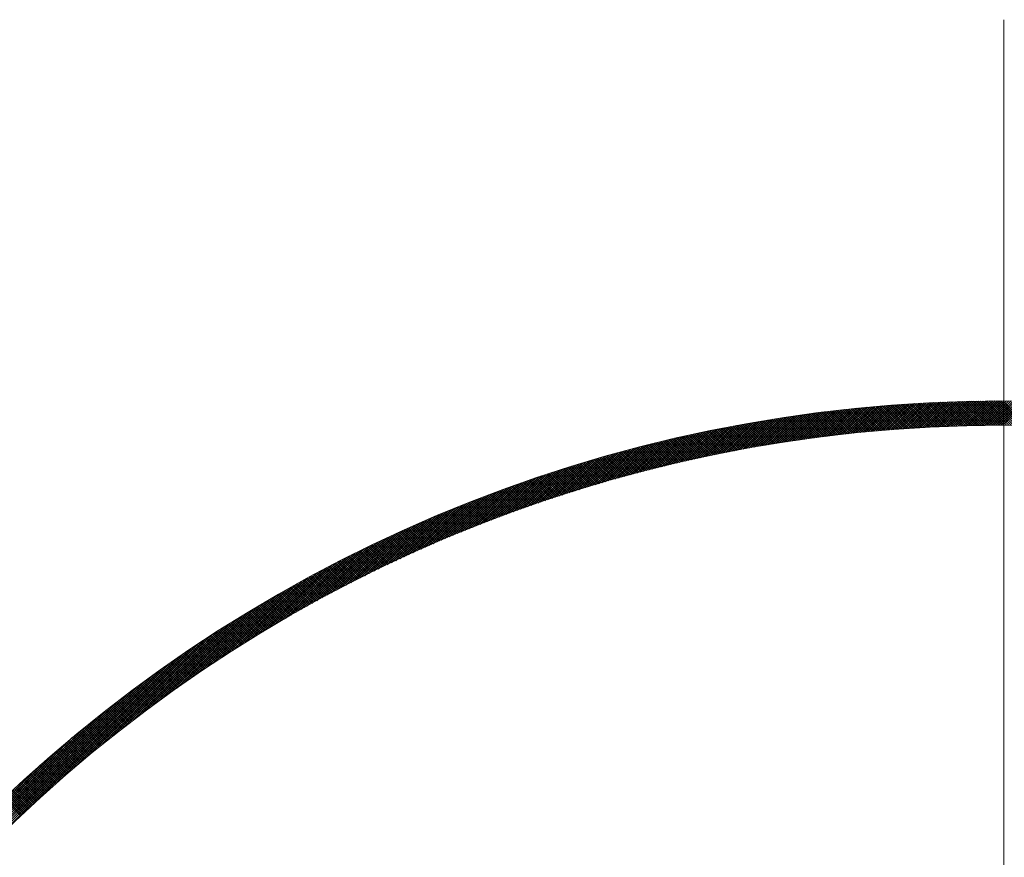
# Model space of a CAD drawing. Units: millimetres. Extents: x 55913 to 63967, y -1380 to 4142.
# Drawn here: x 57483 to 57544, y 3144 to 3196 of the extents above; entities that cross this region are included whole.
import ezdxf

# ---------------------------------------------------------------- set-up
doc = ezdxf.new("R2010")
doc.units = ezdxf.units.MM
doc.header["$LTSCALE"] = 101.6
doc.layers.add('一般', color=7, linetype='Continuous', lineweight=5)

# ---------------------------------------------------------------- blocks, each defined once
blk = doc.blocks.new('グループ-16')
at = {"layer": '一般', "color": 7, "linetype": 'Continuous', "lineweight": 15}
blk.add_line((57543.907, 3196.172), (57543.907, 2972.657), dxfattribs=at)
at = {"layer": '一般', "color": 7, "lineweight": 15}
for p, q in [((57534.114, 3170.6), (57535.791, 3172.277)), ((57534.273, 3170.617), (57535.946, 3172.291)), ((57534.431, 3170.635), (57536.101, 3172.304)), ((57534.59, 3170.652), (57536.256, 3172.318)), ((57534.748, 3170.668), (57536.41, 3172.331)), ((57534.905, 3170.684), (57536.564, 3172.343)), ((57535.063, 3170.7), (57536.718, 3172.356)), ((57535.22, 3170.716), (57536.872, 3172.368)), ((57535.377, 3170.731), (57537.025, 3172.38)), ((57535.533, 3170.746), (57537.178, 3172.391)), ((57535.689, 3170.761), (57537.331, 3172.403)), ((57537.128, 3170.883), (57535.739, 3172.272)), ((57535.845, 3170.775), (57537.483, 3172.414)), ((57537.259, 3170.893), (57535.869, 3172.284)), ((57537.391, 3170.903), (57535.999, 3172.295)), ((57536, 3170.789), (57537.636, 3172.425)), ((57537.523, 3170.913), (57536.129, 3172.307)), ((57536.156, 3170.803), (57537.787, 3172.435)), ((57537.655, 3170.922), (57536.259, 3172.318)), ((57536.311, 3170.817), (57537.939, 3172.445)), ((57537.787, 3170.931), (57536.39, 3172.329)), ((57536.465, 3170.83), (57538.09, 3172.455)), ((57537.919, 3170.941), (57536.52, 3172.34)), ((57536.619, 3170.843), (57538.242, 3172.465)), ((57538.052, 3170.949), (57536.651, 3172.35)), ((57536.773, 3170.855), (57538.392, 3172.474)), ((57538.185, 3170.958), (57536.782, 3172.361)), ((57538.317, 3170.967), (57536.913, 3172.371)), ((57536.927, 3170.868), (57538.543, 3172.483)), ((57538.451, 3170.975), (57537.044, 3172.381)), ((57537.081, 3170.88), (57538.693, 3172.492)), ((57538.584, 3170.983), (57537.176, 3172.391)), ((57537.234, 3170.891), (57538.843, 3172.501)), ((57538.717, 3170.991), (57537.307, 3172.401)), ((57537.387, 3170.903), (57538.993, 3172.509)), ((57538.851, 3170.999), (57537.439, 3172.411)), ((57537.539, 3170.914), (57539.142, 3172.517)), ((57538.985, 3171.006), (57537.571, 3172.42)), ((57537.691, 3170.925), (57539.292, 3172.525)), ((57539.119, 3171.014), (57537.703, 3172.429)), ((57539.253, 3171.021), (57537.836, 3172.438)), ((57537.843, 3170.935), (57539.441, 3172.532)), ((57539.388, 3171.028), (57537.968, 3172.447)), ((57537.995, 3170.946), (57539.589, 3172.54)), ((57539.522, 3171.035), (57538.101, 3172.456)), ((57538.147, 3170.956), (57539.738, 3172.547)), ((57539.657, 3171.041), (57538.234, 3172.464)), ((57538.298, 3170.965), (57539.886, 3172.553)), ((57539.792, 3171.048), (57538.367, 3172.473)), ((57538.449, 3170.975), (57540.034, 3172.56)), ((57539.927, 3171.054), (57538.5, 3172.481)), ((57538.599, 3170.984), (57540.181, 3172.566)), ((57540.063, 3171.06), (57538.634, 3172.489)), ((57538.75, 3170.993), (57540.329, 3172.572)), ((57540.198, 3171.066), (57538.768, 3172.496)), ((57538.9, 3171.002), (57540.476, 3172.578)), ((57540.334, 3171.071), (57538.901, 3172.504)), ((57540.47, 3171.077), (57539.035, 3172.511)), ((57539.049, 3171.01), (57540.623, 3172.583)), ((57540.606, 3171.082), (57539.17, 3172.519)), ((57539.199, 3171.018), (57540.77, 3172.589)), ((57540.743, 3171.087), (57539.304, 3172.526)), ((57539.348, 3171.026), (57540.916, 3172.594)), ((57540.88, 3171.092), (57539.439, 3172.532)), ((57539.497, 3171.033), (57541.062, 3172.598)), ((57541.016, 3171.096), (57539.574, 3172.539)), ((57539.646, 3171.041), (57541.208, 3172.603)), ((57541.153, 3171.101), (57539.709, 3172.545)), ((57539.794, 3171.048), (57541.354, 3172.607)), ((57541.291, 3171.105), (57539.844, 3172.552)), ((57539.942, 3171.055), (57541.499, 3172.611)), ((57541.428, 3171.109), (57539.979, 3172.558)), ((57540.09, 3171.061), (57541.644, 3172.615)), ((57541.566, 3171.112), (57540.115, 3172.563)), ((57540.238, 3171.067), (57541.789, 3172.618)), ((57541.704, 3171.116), (57540.251, 3172.569)), ((57540.385, 3171.073), (57541.934, 3172.622)), ((57541.842, 3171.119), (57540.387, 3172.574)), ((57541.98, 3171.122), (57540.523, 3172.58)), ((57540.533, 3171.079), (57542.078, 3172.625)), ((57542.119, 3171.125), (57540.659, 3172.585)), ((57540.68, 3171.085), (57542.223, 3172.628)), ((57542.257, 3171.128), (57540.796, 3172.59)), ((57540.826, 3171.09), (57542.367, 3172.63)), ((57542.396, 3171.13), (57540.933, 3172.594)), ((57540.973, 3171.095), (57542.51, 3172.633)), ((57542.535, 3171.133), (57541.07, 3172.599)), ((57541.119, 3171.099), (57542.654, 3172.635)), ((57542.675, 3171.135), (57541.207, 3172.603)), ((57541.265, 3171.104), (57542.797, 3172.637)), ((57542.814, 3171.137), (57541.344, 3172.607)), ((57541.41, 3171.108), (57542.94, 3172.638)), ((57542.954, 3171.138), (57541.482, 3172.611)), ((57541.556, 3171.112), (57543.083, 3172.64)), ((57543.094, 3171.14), (57541.62, 3172.614)), ((57541.701, 3171.116), (57543.226, 3172.641)), ((57543.234, 3171.141), (57541.758, 3172.618)), ((57541.846, 3171.119), (57543.368, 3172.642)), ((57543.375, 3171.142), (57541.896, 3172.621)), ((57541.99, 3171.123), (57543.51, 3172.643)), ((57543.516, 3171.143), (57542.034, 3172.624)), ((57542.135, 3171.126), (57543.652, 3172.643)), ((57543.657, 3171.143), (57542.173, 3172.627)), ((57542.279, 3171.128), (57543.794, 3172.643)), ((57543.798, 3171.143), (57542.312, 3172.629)), ((57542.423, 3171.131), (57543.935, 3172.643)), ((57543.939, 3171.143), (57542.451, 3172.632)), ((57542.567, 3171.133), (57544.077, 3172.643)), ((57544.081, 3171.143), (57542.59, 3172.634)), ((57542.71, 3171.135), (57544.218, 3172.643)), ((57544.222, 3171.143), (57542.73, 3172.636)), ((57542.853, 3171.137), (57544.359, 3172.642)), ((57544.364, 3171.142), (57542.869, 3172.637)), ((57542.996, 3171.139), (57544.499, 3172.641)), ((57544.507, 3171.141), (57543.009, 3172.639)), ((57543.139, 3171.14), (57544.64, 3172.64)), ((57544.649, 3171.14), (57543.149, 3172.64)), ((57543.282, 3171.141), (57544.78, 3172.639)), ((57544.792, 3171.139), (57543.29, 3172.641)), ((57543.424, 3171.142), (57544.92, 3172.638)), ((57544.935, 3171.137), (57543.43, 3172.642)), ((57543.566, 3171.143), (57545.059, 3172.636)), ((57545.078, 3171.136), (57543.571, 3172.643)), ((57543.708, 3171.143), (57545.199, 3172.634)), ((57545.222, 3171.134), (57543.712, 3172.643)), ((57543.85, 3171.143), (57545.338, 3172.632)), ((57545.365, 3171.131), (57543.853, 3172.643)), ((57528.84, 3169.851), (57530.65, 3171.662)), ((57529.01, 3169.881), (57530.816, 3171.686)), ((57529.181, 3169.91), (57530.982, 3171.71)), ((57529.351, 3169.938), (57531.147, 3171.734)), ((57529.52, 3169.966), (57531.312, 3171.758)), ((57529.689, 3169.994), (57531.476, 3171.781)), ((57529.858, 3170.021), (57531.64, 3171.803)), ((57530.026, 3170.048), (57531.804, 3171.826)), ((57530.194, 3170.075), (57531.968, 3171.848)), ((57530.362, 3170.101), (57532.131, 3171.87)), ((57530.529, 3170.126), (57532.294, 3171.891)), ((57532.014, 3170.341), (57530.687, 3171.667)), ((57530.696, 3170.152), (57532.456, 3171.912)), ((57532.139, 3170.357), (57530.811, 3171.685)), ((57530.862, 3170.177), (57532.618, 3171.933)), ((57532.263, 3170.374), (57530.934, 3171.703)), ((57531.028, 3170.201), (57532.78, 3171.953)), ((57532.388, 3170.391), (57531.057, 3171.721)), ((57532.513, 3170.407), (57531.181, 3171.739)), ((57531.194, 3170.225), (57532.941, 3171.973)), ((57532.639, 3170.423), (57531.305, 3171.757)), ((57531.359, 3170.249), (57533.102, 3171.992)), ((57532.764, 3170.439), (57531.429, 3171.774)), ((57531.524, 3170.273), (57533.263, 3172.012)), ((57532.89, 3170.455), (57531.553, 3171.791)), ((57533.015, 3170.471), (57531.677, 3171.809)), ((57531.688, 3170.296), (57533.423, 3172.031)), ((57533.141, 3170.486), (57531.802, 3171.826)), ((57531.853, 3170.319), (57533.583, 3172.049)), ((57533.267, 3170.501), (57531.926, 3171.842)), ((57532.016, 3170.341), (57533.743, 3172.068)), ((57533.393, 3170.517), (57532.051, 3171.859)), ((57533.52, 3170.532), (57532.176, 3171.876)), ((57532.18, 3170.363), (57533.902, 3172.086)), ((57533.646, 3170.547), (57532.301, 3171.892)), ((57532.343, 3170.385), (57534.061, 3172.103)), ((57533.773, 3170.561), (57532.426, 3171.908)), ((57532.506, 3170.406), (57534.22, 3172.121)), ((57533.9, 3170.576), (57532.552, 3171.924)), ((57532.668, 3170.427), (57534.379, 3172.138)), ((57534.027, 3170.59), (57532.677, 3171.94)), ((57534.154, 3170.604), (57532.803, 3171.956)), ((57532.83, 3170.447), (57534.537, 3172.154)), ((57534.282, 3170.618), (57532.929, 3171.971)), ((57532.992, 3170.468), (57534.695, 3172.171)), ((57534.409, 3170.632), (57533.055, 3171.987)), ((57533.153, 3170.488), (57534.852, 3172.187)), ((57534.537, 3170.646), (57533.181, 3172.002)), ((57534.665, 3170.659), (57533.307, 3172.017)), ((57533.314, 3170.507), (57535.009, 3172.202)), ((57534.793, 3170.673), (57533.434, 3172.032)), ((57533.475, 3170.526), (57535.166, 3172.218)), ((57534.921, 3170.686), (57533.561, 3172.047)), ((57533.635, 3170.545), (57535.323, 3172.233)), ((57535.05, 3170.699), (57533.687, 3172.061)), ((57533.795, 3170.564), (57535.479, 3172.248)), ((57535.178, 3170.712), (57533.814, 3172.076)), ((57535.307, 3170.724), (57533.941, 3172.09)), ((57533.954, 3170.582), (57535.635, 3172.262)), ((57535.436, 3170.737), (57534.069, 3172.104)), ((57535.565, 3170.749), (57534.196, 3172.118)), ((57535.694, 3170.761), (57534.324, 3172.132)), ((57535.824, 3170.773), (57534.452, 3172.145)), ((57535.953, 3170.785), (57534.58, 3172.159)), ((57536.083, 3170.797), (57534.708, 3172.172)), ((57536.213, 3170.808), (57534.836, 3172.185)), ((57536.343, 3170.82), (57534.965, 3172.198)), ((57536.474, 3170.831), (57535.093, 3172.211)), ((57536.604, 3170.842), (57535.222, 3172.223)), ((57536.735, 3170.852), (57535.351, 3172.236)), ((57536.866, 3170.863), (57535.48, 3172.248)), ((57536.997, 3170.873), (57535.61, 3172.26)), ((57525.152, 3169.133), (57527.074, 3171.055)), ((57525.332, 3169.172), (57527.248, 3171.088)), ((57525.512, 3169.21), (57527.422, 3171.121)), ((57525.691, 3169.248), (57527.596, 3171.153)), ((57525.87, 3169.286), (57527.769, 3171.185)), ((57526.048, 3169.323), (57527.942, 3171.216)), ((57526.226, 3169.359), (57528.114, 3171.247)), ((57526.404, 3169.395), (57528.286, 3171.277)), ((57526.581, 3169.431), (57528.457, 3171.307)), ((57526.757, 3169.466), (57528.628, 3171.337)), ((57526.933, 3169.5), (57528.799, 3171.366)), ((57528.347, 3169.765), (57527.059, 3171.052)), ((57527.109, 3169.534), (57528.969, 3171.395)), ((57528.467, 3169.786), (57527.178, 3171.075)), ((57527.284, 3169.568), (57529.139, 3171.423)), ((57528.587, 3169.807), (57527.297, 3171.097)), ((57528.708, 3169.828), (57527.416, 3171.12)), ((57527.458, 3169.601), (57529.309, 3171.451)), ((57528.828, 3169.849), (57527.536, 3171.142)), ((57527.633, 3169.634), (57529.478, 3171.479)), ((57528.949, 3169.87), (57527.655, 3171.164)), ((57529.07, 3169.891), (57527.775, 3171.186)), ((57527.806, 3169.666), (57529.646, 3171.506)), ((57529.191, 3169.911), (57527.894, 3171.207)), ((57527.98, 3169.698), (57529.814, 3171.533)), ((57529.312, 3169.932), (57528.014, 3171.229)), ((57529.433, 3169.952), (57528.134, 3171.25)), ((57528.153, 3169.73), (57529.982, 3171.56)), ((57529.554, 3169.972), (57528.254, 3171.272)), ((57528.325, 3169.761), (57530.15, 3171.586)), ((57529.676, 3169.992), (57528.375, 3171.293)), ((57529.798, 3170.011), (57528.495, 3171.314)), ((57528.497, 3169.791), (57530.317, 3171.611)), ((57529.919, 3170.031), (57528.616, 3171.335)), ((57528.669, 3169.822), (57530.484, 3171.637)), ((57530.041, 3170.05), (57528.736, 3171.355)), ((57530.163, 3170.07), (57528.857, 3171.376)), ((57530.286, 3170.089), (57528.978, 3171.396)), ((57530.408, 3170.108), (57529.099, 3171.417)), ((57530.531, 3170.127), (57529.22, 3171.437)), ((57530.654, 3170.145), (57529.342, 3171.457)), ((57530.776, 3170.164), (57529.463, 3171.477)), ((57530.899, 3170.182), (57529.585, 3171.496)), ((57531.023, 3170.2), (57529.707, 3171.516)), ((57531.146, 3170.218), (57529.829, 3171.535)), ((57531.27, 3170.236), (57529.951, 3171.555)), ((57531.393, 3170.254), (57530.074, 3171.574)), ((57531.517, 3170.272), (57530.196, 3171.593)), ((57531.641, 3170.289), (57530.319, 3171.612)), ((57531.765, 3170.306), (57530.441, 3171.63)), ((57531.889, 3170.324), (57530.564, 3171.649)), ((57522.194, 3168.438), (57524.219, 3170.464)), ((57522.383, 3168.486), (57524.401, 3170.504)), ((57522.572, 3168.533), (57524.583, 3170.544)), ((57522.76, 3168.58), (57524.764, 3170.584)), ((57522.947, 3168.625), (57524.945, 3170.623)), ((57523.134, 3168.671), (57525.125, 3170.662)), ((57523.32, 3168.715), (57525.304, 3170.7)), ((57523.505, 3168.76), (57525.483, 3170.737)), ((57523.691, 3168.803), (57525.662, 3170.775)), ((57523.875, 3168.846), (57525.84, 3170.811)), ((57524.059, 3168.889), (57526.017, 3170.847)), ((57525.392, 3169.185), (57524.132, 3170.444)), ((57524.242, 3168.931), (57526.195, 3170.883)), ((57525.508, 3169.21), (57524.248, 3170.47)), ((57525.625, 3169.234), (57524.363, 3170.496)), ((57524.425, 3168.972), (57526.371, 3170.918)), ((57525.742, 3169.259), (57524.479, 3170.521)), ((57525.859, 3169.283), (57524.595, 3170.547)), ((57524.608, 3169.013), (57526.548, 3170.953)), ((57525.976, 3169.308), (57524.711, 3170.572)), ((57524.79, 3169.054), (57526.723, 3170.988)), ((57526.093, 3169.332), (57524.827, 3170.598)), ((57526.21, 3169.356), (57524.943, 3170.623)), ((57524.971, 3169.094), (57526.899, 3171.022)), ((57526.328, 3169.38), (57525.06, 3170.648)), ((57526.445, 3169.404), (57525.176, 3170.673)), ((57526.563, 3169.427), (57525.293, 3170.697)), ((57526.681, 3169.451), (57525.41, 3170.722)), ((57526.799, 3169.474), (57525.527, 3170.746)), ((57526.918, 3169.497), (57525.644, 3170.771)), ((57527.036, 3169.52), (57525.761, 3170.795)), ((57527.154, 3169.543), (57525.878, 3170.819)), ((57527.273, 3169.566), (57525.996, 3170.843)), ((57527.392, 3169.589), (57526.114, 3170.867)), ((57527.511, 3169.611), (57526.231, 3170.891)), ((57527.63, 3169.634), (57526.349, 3170.914)), ((57527.749, 3169.656), (57526.467, 3170.937)), ((57527.868, 3169.678), (57526.585, 3170.961)), ((57527.988, 3169.7), (57526.704, 3170.984)), ((57528.107, 3169.722), (57526.822, 3171.007)), ((57528.227, 3169.743), (57526.941, 3171.03)), ((57519.482, 3167.706), (57521.615, 3169.839)), ((57519.68, 3167.763), (57521.804, 3169.887)), ((57519.877, 3167.819), (57521.994, 3169.935)), ((57520.074, 3167.874), (57522.182, 3169.982)), ((57520.27, 3167.928), (57522.37, 3170.028)), ((57520.465, 3167.982), (57522.557, 3170.074)), ((57520.66, 3168.035), (57522.744, 3170.12)), ((57520.854, 3168.088), (57522.931, 3170.165)), ((57521.047, 3168.14), (57523.116, 3170.209)), ((57521.24, 3168.191), (57523.301, 3170.253)), ((57521.432, 3168.242), (57523.486, 3170.296)), ((57521.624, 3168.292), (57523.67, 3170.339)), ((57522.861, 3168.604), (57521.624, 3169.841)), ((57522.974, 3168.632), (57521.737, 3169.87)), ((57521.814, 3168.341), (57523.854, 3170.381)), ((57523.088, 3168.66), (57521.849, 3169.898)), ((57523.202, 3168.687), (57521.962, 3169.927)), ((57522.005, 3168.39), (57524.037, 3170.422)), ((57523.316, 3168.715), (57522.075, 3169.955)), ((57523.43, 3168.742), (57522.189, 3169.983)), ((57523.545, 3168.769), (57522.302, 3170.012)), ((57523.659, 3168.796), (57522.415, 3170.04)), ((57523.774, 3168.823), (57522.529, 3170.067)), ((57523.888, 3168.849), (57522.643, 3170.095)), ((57524.003, 3168.876), (57522.756, 3170.123)), ((57524.118, 3168.903), (57522.87, 3170.15)), ((57524.233, 3168.929), (57522.985, 3170.178)), ((57524.348, 3168.955), (57523.099, 3170.205)), ((57524.464, 3168.981), (57523.213, 3170.232)), ((57524.579, 3169.007), (57523.327, 3170.259)), ((57524.695, 3169.033), (57523.442, 3170.286)), ((57524.811, 3169.058), (57523.557, 3170.312)), ((57524.927, 3169.084), (57523.672, 3170.339)), ((57525.043, 3169.109), (57523.787, 3170.365)), ((57525.159, 3169.135), (57523.902, 3170.392)), ((57525.275, 3169.16), (57524.017, 3170.418)), ((57517.255, 3167.035), (57519.487, 3169.267)), ((57517.461, 3167.1), (57519.684, 3169.322)), ((57517.667, 3167.164), (57519.88, 3169.377)), ((57517.872, 3167.227), (57520.075, 3169.431)), ((57518.075, 3167.289), (57520.27, 3169.484)), ((57518.279, 3167.351), (57520.464, 3169.536)), ((57518.481, 3167.412), (57520.657, 3169.588)), ((57518.683, 3167.472), (57520.85, 3169.64)), ((57518.884, 3167.532), (57521.042, 3169.69)), ((57519.084, 3167.591), (57521.234, 3169.74)), ((57519.283, 3167.649), (57521.424, 3169.79)), ((57520.614, 3168.023), (57519.395, 3169.241)), ((57520.725, 3168.053), (57519.506, 3169.272)), ((57520.836, 3168.083), (57519.616, 3169.303)), ((57520.948, 3168.113), (57519.727, 3169.334)), ((57521.059, 3168.143), (57519.837, 3169.365)), ((57521.171, 3168.173), (57519.948, 3169.396)), ((57521.283, 3168.203), (57520.059, 3169.426)), ((57521.394, 3168.232), (57520.17, 3169.457)), ((57521.507, 3168.261), (57520.281, 3169.487)), ((57521.619, 3168.291), (57520.392, 3169.517)), ((57521.731, 3168.32), (57520.504, 3169.547)), ((57521.843, 3168.349), (57520.615, 3169.577)), ((57521.956, 3168.378), (57520.727, 3169.607)), ((57522.069, 3168.407), (57520.838, 3169.637)), ((57522.181, 3168.435), (57520.95, 3169.666)), ((57522.294, 3168.464), (57521.062, 3169.696)), ((57522.407, 3168.492), (57521.174, 3169.725)), ((57522.52, 3168.52), (57521.287, 3169.754)), ((57522.634, 3168.548), (57521.399, 3169.783)), ((57522.747, 3168.576), (57521.511, 3169.812)), ((57515.145, 3166.339), (57517.483, 3168.677)), ((57515.36, 3166.413), (57517.687, 3168.739)), ((57515.574, 3166.485), (57517.89, 3168.801)), ((57515.788, 3166.557), (57518.092, 3168.861)), ((57516, 3166.628), (57518.293, 3168.922)), ((57516.211, 3166.698), (57518.494, 3168.981)), ((57516.422, 3166.767), (57518.694, 3169.04)), ((57516.631, 3166.835), (57518.894, 3169.097)), ((57516.84, 3166.903), (57519.092, 3169.155)), ((57517.048, 3166.969), (57519.29, 3169.211)), ((57518.524, 3167.425), (57517.322, 3168.627)), ((57518.633, 3167.458), (57517.43, 3168.661)), ((57518.742, 3167.49), (57517.539, 3168.694)), ((57518.851, 3167.522), (57517.647, 3168.727)), ((57518.961, 3167.555), (57517.755, 3168.76)), ((57519.07, 3167.587), (57517.864, 3168.793)), ((57519.18, 3167.619), (57517.972, 3168.826)), ((57519.289, 3167.65), (57518.081, 3168.858)), ((57519.399, 3167.682), (57518.19, 3168.891)), ((57519.509, 3167.714), (57518.299, 3168.923)), ((57519.619, 3167.745), (57518.408, 3168.956)), ((57519.729, 3167.776), (57518.517, 3168.988)), ((57519.839, 3167.808), (57518.627, 3169.02)), ((57519.949, 3167.839), (57518.736, 3169.052)), ((57520.06, 3167.87), (57518.846, 3169.084)), ((57520.17, 3167.901), (57518.956, 3169.115)), ((57520.281, 3167.931), (57519.065, 3169.147)), ((57520.392, 3167.962), (57519.175, 3169.178)), ((57520.503, 3167.992), (57519.285, 3169.21)), ((57513.166, 3165.633), (57515.614, 3168.08)), ((57513.39, 3165.715), (57515.825, 3168.15)), ((57513.613, 3165.797), (57516.035, 3168.219)), ((57513.835, 3165.877), (57516.244, 3168.286)), ((57514.056, 3165.957), (57516.453, 3168.354)), ((57514.276, 3166.035), (57516.66, 3168.42)), ((57514.495, 3166.113), (57516.867, 3168.485)), ((57514.712, 3166.189), (57517.073, 3168.55)), ((57514.929, 3166.265), (57517.278, 3168.614)), ((57516.691, 3166.855), (57515.502, 3168.043)), ((57516.798, 3166.889), (57515.608, 3168.079)), ((57516.905, 3166.923), (57515.715, 3168.114)), ((57517.012, 3166.958), (57515.821, 3168.149)), ((57517.119, 3166.992), (57515.928, 3168.184)), ((57517.227, 3167.026), (57516.034, 3168.218)), ((57517.334, 3167.06), (57516.141, 3168.253)), ((57517.442, 3167.094), (57516.248, 3168.288)), ((57517.55, 3167.127), (57516.355, 3168.322)), ((57517.657, 3167.161), (57516.462, 3168.356)), ((57517.765, 3167.194), (57516.569, 3168.391)), ((57517.873, 3167.228), (57516.676, 3168.425)), ((57517.982, 3167.261), (57516.784, 3168.459)), ((57518.09, 3167.294), (57516.891, 3168.493)), ((57518.198, 3167.327), (57516.999, 3168.527)), ((57518.307, 3167.36), (57517.106, 3168.56)), ((57518.416, 3167.393), (57517.214, 3168.594)), ((57511.097, 3164.837), (57513.674, 3167.413)), ((57511.332, 3164.93), (57513.893, 3167.491)), ((57511.565, 3165.022), (57514.111, 3167.568)), ((57511.798, 3165.113), (57514.329, 3167.644)), ((57512.029, 3165.202), (57514.545, 3167.719)), ((57512.258, 3165.291), (57514.761, 3167.793)), ((57512.487, 3165.378), (57514.975, 3167.866)), ((57512.714, 3165.464), (57515.189, 3167.938)), ((57512.941, 3165.549), (57515.402, 3168.01)), ((57514.89, 3166.251), (57513.714, 3167.427)), ((57514.995, 3166.287), (57513.818, 3167.465)), ((57515.1, 3166.324), (57513.923, 3167.502)), ((57515.206, 3166.36), (57514.027, 3167.538)), ((57515.311, 3166.396), (57514.132, 3167.575)), ((57515.416, 3166.432), (57514.237, 3167.612)), ((57515.522, 3166.468), (57514.341, 3167.648)), ((57515.628, 3166.503), (57514.446, 3167.685)), ((57515.734, 3166.539), (57514.551, 3167.721)), ((57515.839, 3166.575), (57514.657, 3167.757)), ((57515.946, 3166.61), (57514.762, 3167.794)), ((57516.052, 3166.645), (57514.867, 3167.83)), ((57516.158, 3166.68), (57514.973, 3167.865)), ((57516.264, 3166.715), (57515.079, 3167.901)), ((57516.371, 3166.75), (57515.184, 3167.937)), ((57516.477, 3166.785), (57515.29, 3167.972)), ((57516.584, 3166.82), (57515.396, 3168.008)), ((57509.416, 3164.146), (57512.11, 3166.839)), ((57509.661, 3164.249), (57512.336, 3166.924)), ((57509.904, 3164.35), (57512.562, 3167.008)), ((57510.145, 3164.45), (57512.786, 3167.091)), ((57510.385, 3164.549), (57513.01, 3167.173)), ((57510.624, 3164.646), (57513.232, 3167.254)), ((57510.861, 3164.742), (57513.453, 3167.334)), ((57513.224, 3165.654), (57512.059, 3166.82)), ((57513.328, 3165.692), (57512.161, 3166.859)), ((57513.431, 3165.73), (57512.264, 3166.897)), ((57513.535, 3165.768), (57512.367, 3166.936)), ((57513.638, 3165.806), (57512.47, 3166.974)), ((57513.742, 3165.844), (57512.573, 3167.013)), ((57513.846, 3165.881), (57512.676, 3167.051)), ((57513.95, 3165.919), (57512.78, 3167.089)), ((57514.054, 3165.956), (57512.883, 3167.127)), ((57514.158, 3165.993), (57512.986, 3167.165)), ((57514.262, 3166.031), (57513.09, 3167.203)), ((57514.367, 3166.068), (57513.194, 3167.24)), ((57514.471, 3166.104), (57513.297, 3167.278)), ((57514.576, 3166.141), (57513.401, 3167.316)), ((57514.68, 3166.178), (57513.505, 3167.353)), ((57514.785, 3166.215), (57513.61, 3167.39)), ((57507.661, 3163.38), (57510.49, 3166.209)), ((57507.917, 3163.495), (57510.725, 3166.303)), ((57508.171, 3163.607), (57510.959, 3166.395)), ((57508.423, 3163.718), (57511.191, 3166.486)), ((57508.674, 3163.827), (57511.423, 3166.576)), ((57508.923, 3163.935), (57511.653, 3166.665)), ((57509.17, 3164.041), (57511.882, 3166.753)), ((57511.687, 3165.07), (57510.531, 3166.226)), ((57511.789, 3165.11), (57510.632, 3166.266)), ((57511.891, 3165.149), (57510.734, 3166.306)), ((57511.993, 3165.189), (57510.835, 3166.347)), ((57512.095, 3165.228), (57510.936, 3166.387)), ((57512.197, 3165.267), (57511.038, 3166.426)), ((57512.299, 3165.306), (57511.14, 3166.466)), ((57512.402, 3165.345), (57511.241, 3166.506)), ((57512.504, 3165.384), (57511.343, 3166.545)), ((57512.607, 3165.423), (57511.445, 3166.585)), ((57512.709, 3165.462), (57511.547, 3166.624)), ((57512.812, 3165.501), (57511.649, 3166.664)), ((57512.915, 3165.539), (57511.751, 3166.703)), ((57513.018, 3165.578), (57511.854, 3166.742)), ((57513.121, 3165.616), (57511.956, 3166.781)), ((57506.087, 3162.655), (57509.052, 3165.62)), ((57506.354, 3162.781), (57509.295, 3165.722)), ((57506.62, 3162.905), (57509.537, 3165.822)), ((57506.883, 3163.026), (57509.777, 3165.921)), ((57507.144, 3163.146), (57510.016, 3166.018)), ((57507.403, 3163.264), (57510.254, 3166.115)), ((57510.174, 3164.462), (57509.027, 3165.609)), ((57510.274, 3164.503), (57509.126, 3165.651)), ((57510.374, 3164.544), (57509.226, 3165.693)), ((57510.475, 3164.585), (57509.326, 3165.734)), ((57510.575, 3164.626), (57509.426, 3165.776)), ((57510.676, 3164.667), (57509.526, 3165.817)), ((57510.776, 3164.708), (57509.626, 3165.859)), ((57510.877, 3164.749), (57509.726, 3165.9)), ((57510.978, 3164.789), (57509.826, 3165.941)), ((57511.079, 3164.829), (57509.927, 3165.982)), ((57511.18, 3164.87), (57510.027, 3166.023)), ((57511.281, 3164.91), (57510.128, 3166.064)), ((57511.383, 3164.95), (57510.229, 3166.104)), ((57511.484, 3164.99), (57510.329, 3166.145)), ((57511.586, 3165.03), (57510.43, 3166.185)), ((57504.438, 3161.855), (57507.561, 3164.978)), ((57504.719, 3161.994), (57507.814, 3165.089)), ((57504.997, 3162.131), (57508.065, 3165.198)), ((57505.273, 3162.265), (57508.314, 3165.306)), ((57505.547, 3162.397), (57508.561, 3165.412)), ((57505.818, 3162.527), (57508.807, 3165.517)), ((57508.683, 3163.831), (57507.544, 3164.97)), ((57508.782, 3163.874), (57507.642, 3165.014)), ((57508.881, 3163.917), (57507.741, 3165.057)), ((57508.979, 3163.959), (57507.839, 3165.1)), ((57509.078, 3164.002), (57507.937, 3165.143)), ((57509.178, 3164.044), (57508.036, 3165.186)), ((57509.277, 3164.086), (57508.135, 3165.229)), ((57509.376, 3164.129), (57508.233, 3165.271)), ((57509.475, 3164.171), (57508.332, 3165.314)), ((57509.575, 3164.213), (57508.431, 3165.356)), ((57509.674, 3164.254), (57508.53, 3165.399)), ((57509.774, 3164.296), (57508.629, 3165.441)), ((57509.874, 3164.338), (57508.728, 3165.483)), ((57509.974, 3164.379), (57508.828, 3165.525)), ((57510.074, 3164.421), (57508.927, 3165.567)), ((57502.996, 3161.12), (57506.274, 3164.397)), ((57503.29, 3161.272), (57506.535, 3164.517)), ((57503.581, 3161.422), (57506.794, 3164.635)), ((57503.869, 3161.569), (57507.052, 3164.751)), ((57504.155, 3161.713), (57507.307, 3164.865)), ((57507.409, 3163.267), (57506.277, 3164.399)), ((57507.507, 3163.311), (57506.374, 3164.443)), ((57507.604, 3163.355), (57506.471, 3164.488)), ((57507.702, 3163.399), (57506.568, 3164.532)), ((57507.799, 3163.442), (57506.665, 3164.576)), ((57507.897, 3163.486), (57506.763, 3164.621)), ((57507.995, 3163.529), (57506.86, 3164.665)), ((57508.093, 3163.573), (57506.957, 3164.709)), ((57508.191, 3163.616), (57507.055, 3164.752)), ((57508.289, 3163.659), (57507.153, 3164.796)), ((57508.388, 3163.703), (57507.25, 3164.84)), ((57508.486, 3163.746), (57507.348, 3164.883)), ((57508.585, 3163.789), (57507.446, 3164.927)), ((57501.479, 3160.31), (57504.939, 3163.77)), ((57501.789, 3160.479), (57505.21, 3163.899)), ((57502.096, 3160.644), (57505.479, 3164.027)), ((57502.399, 3160.805), (57505.746, 3164.152)), ((57502.699, 3160.964), (57506.011, 3164.276)), ((57506.056, 3162.64), (57504.931, 3163.766)), ((57506.152, 3162.686), (57505.026, 3163.811)), ((57506.248, 3162.731), (57505.122, 3163.857)), ((57506.344, 3162.776), (57505.218, 3163.903)), ((57506.441, 3162.821), (57505.313, 3163.948)), ((57506.537, 3162.866), (57505.409, 3163.994)), ((57506.634, 3162.911), (57505.505, 3164.039)), ((57506.73, 3162.956), (57505.602, 3164.085)), ((57506.827, 3163.001), (57505.698, 3164.13)), ((57506.924, 3163.045), (57505.794, 3164.175)), ((57507.021, 3163.09), (57505.891, 3164.22)), ((57507.118, 3163.134), (57505.987, 3164.265)), ((57507.215, 3163.178), (57506.084, 3164.31)), ((57507.312, 3163.223), (57506.18, 3164.354)), ((57500.202, 3159.599), (57503.832, 3163.229)), ((57500.528, 3159.782), (57504.112, 3163.367)), ((57500.849, 3159.962), (57504.39, 3163.504)), ((57501.166, 3160.138), (57504.666, 3163.638)), ((57504.816, 3162.042), (57503.697, 3163.161)), ((57504.911, 3162.088), (57503.791, 3163.208)), ((57505.006, 3162.135), (57503.885, 3163.255)), ((57505.101, 3162.181), (57503.98, 3163.302)), ((57505.196, 3162.228), (57504.075, 3163.349)), ((57505.291, 3162.274), (57504.169, 3163.395)), ((57505.386, 3162.32), (57504.264, 3163.442)), ((57505.482, 3162.366), (57504.359, 3163.489)), ((57505.577, 3162.412), (57504.454, 3163.535)), ((57505.673, 3162.458), (57504.549, 3163.581)), ((57505.768, 3162.504), (57504.644, 3163.627)), ((57505.864, 3162.549), (57504.74, 3163.674)), ((57505.96, 3162.595), (57504.835, 3163.72)), ((57498.857, 3158.819), (57502.687, 3162.649)), ((57499.2, 3159.021), (57502.977, 3162.798)), ((57499.539, 3159.218), (57503.265, 3162.944)), ((57499.873, 3159.411), (57503.55, 3163.088)), ((57503.592, 3161.427), (57502.478, 3162.541)), ((57503.685, 3161.475), (57502.571, 3162.589)), ((57503.779, 3161.523), (57502.665, 3162.637)), ((57503.873, 3161.571), (57502.758, 3162.685)), ((57503.967, 3161.618), (57502.851, 3162.733)), ((57504.061, 3161.666), (57502.945, 3162.781)), ((57504.155, 3161.713), (57503.039, 3162.829)), ((57504.249, 3161.76), (57503.132, 3162.877)), ((57504.343, 3161.807), (57503.226, 3162.924)), ((57504.438, 3161.854), (57503.32, 3162.972)), ((57504.532, 3161.901), (57503.414, 3163.019)), ((57504.627, 3161.948), (57503.508, 3163.067)), ((57504.721, 3161.995), (57503.602, 3163.114)), ((57497.427, 3157.955), (57501.497, 3162.024)), ((57497.794, 3158.18), (57501.799, 3162.185)), ((57498.154, 3158.399), (57502.098, 3162.342)), ((57498.508, 3158.611), (57502.394, 3162.497)), ((57502.476, 3160.846), (57501.367, 3161.955)), ((57502.568, 3160.895), (57501.459, 3162.004)), ((57502.661, 3160.944), (57501.551, 3162.054)), ((57502.754, 3160.993), (57501.644, 3162.103)), ((57502.846, 3161.041), (57501.736, 3162.152)), ((57502.939, 3161.09), (57501.829, 3162.201)), ((57503.032, 3161.138), (57501.921, 3162.25)), ((57503.125, 3161.187), (57502.014, 3162.298)), ((57503.218, 3161.235), (57502.106, 3162.347)), ((57503.312, 3161.283), (57502.199, 3162.396)), ((57503.405, 3161.331), (57502.292, 3162.444)), ((57503.498, 3161.379), (57502.385, 3162.493)), ((57495.893, 3156.986), (57500.255, 3161.348)), ((57496.288, 3157.24), (57500.571, 3161.523)), ((57496.675, 3157.486), (57500.883, 3161.693)), ((57497.055, 3157.724), (57501.191, 3161.86)), ((57501.373, 3160.252), (57500.269, 3161.356)), ((57501.465, 3160.302), (57500.36, 3161.406)), ((57501.556, 3160.352), (57500.451, 3161.457)), ((57501.648, 3160.402), (57500.542, 3161.507)), ((57501.739, 3160.451), (57500.634, 3161.557)), ((57501.831, 3160.501), (57500.725, 3161.607)), ((57501.923, 3160.551), (57500.816, 3161.657)), ((57502.015, 3160.6), (57500.908, 3161.707)), ((57502.107, 3160.65), (57501, 3161.757)), ((57502.199, 3160.699), (57501.091, 3161.806)), ((57502.291, 3160.748), (57501.183, 3161.856)), ((57502.384, 3160.797), (57501.275, 3161.906)), ((57494.653, 3156.171), (57499.285, 3160.802)), ((57495.076, 3156.452), (57499.612, 3160.988)), ((57495.489, 3156.724), (57499.935, 3161.17)), ((57500.283, 3159.645), (57499.184, 3160.744)), ((57500.374, 3159.696), (57499.274, 3160.796)), ((57500.464, 3159.747), (57499.364, 3160.847)), ((57500.555, 3159.798), (57499.454, 3160.899)), ((57500.645, 3159.849), (57499.544, 3160.95)), ((57500.736, 3159.899), (57499.634, 3161.001)), ((57500.827, 3159.95), (57499.725, 3161.052)), ((57500.918, 3160), (57499.815, 3161.103)), ((57501.008, 3160.051), (57499.906, 3161.154)), ((57501.1, 3160.101), (57499.996, 3161.204)), ((57501.191, 3160.152), (57500.087, 3161.255)), ((57501.282, 3160.202), (57500.178, 3161.306)), ((57493.314, 3155.255), (57498.276, 3160.217)), ((57493.773, 3155.573), (57498.617, 3160.417)), ((57494.219, 3155.878), (57498.953, 3160.612)), ((57499.206, 3159.025), (57498.111, 3160.12)), ((57499.296, 3159.077), (57498.2, 3160.173)), ((57499.385, 3159.129), (57498.289, 3160.225)), ((57499.475, 3159.181), (57498.378, 3160.277)), ((57499.564, 3159.233), (57498.467, 3160.33)), ((57499.654, 3159.284), (57498.556, 3160.382)), ((57499.743, 3159.336), (57498.646, 3160.434)), ((57499.833, 3159.388), (57498.735, 3160.486)), ((57499.923, 3159.439), (57498.825, 3160.538)), ((57500.013, 3159.491), (57498.914, 3160.59)), ((57500.103, 3159.542), (57499.004, 3160.641)), ((57500.193, 3159.593), (57499.094, 3160.693)), ((57491.84, 3154.206), (57497.222, 3159.588)), ((57492.349, 3154.574), (57497.578, 3159.803)), ((57492.84, 3154.923), (57497.93, 3160.013)), ((57498.23, 3158.445), (57497.138, 3159.537)), ((57498.319, 3158.498), (57497.226, 3159.591)), ((57498.407, 3158.551), (57497.314, 3159.644)), ((57498.496, 3158.604), (57497.402, 3159.697)), ((57498.584, 3158.657), (57497.491, 3159.75)), ((57498.673, 3158.71), (57497.579, 3159.803)), ((57498.762, 3158.762), (57497.667, 3159.856)), ((57498.85, 3158.815), (57497.756, 3159.909)), ((57498.939, 3158.867), (57497.844, 3159.962)), ((57499.028, 3158.92), (57497.933, 3160.015)), ((57499.117, 3158.972), (57498.022, 3160.068)), ((57490.172, 3152.962), (57496.115, 3158.905)), ((57490.755, 3153.404), (57496.49, 3159.139)), ((57491.31, 3153.817), (57496.859, 3159.367)), ((57497.265, 3157.855), (57496.176, 3158.944)), ((57497.352, 3157.909), (57496.263, 3158.998)), ((57497.44, 3157.963), (57496.35, 3159.052)), ((57497.527, 3158.017), (57496.437, 3159.106)), ((57497.615, 3158.071), (57496.525, 3159.161)), ((57497.703, 3158.124), (57496.612, 3159.215)), ((57497.79, 3158.178), (57496.7, 3159.269)), ((57497.878, 3158.231), (57496.787, 3159.322)), ((57497.966, 3158.285), (57496.875, 3159.376)), ((57498.054, 3158.338), (57496.963, 3159.43)), ((57498.142, 3158.392), (57497.05, 3159.484)), ((57488.893, 3151.966), (57495.342, 3158.416)), ((57489.554, 3152.485), (57495.732, 3158.664)), ((57496.224, 3157.199), (57495.138, 3158.284)), ((57496.31, 3157.254), (57495.224, 3158.34)), ((57496.396, 3157.309), (57495.31, 3158.395)), ((57496.483, 3157.364), (57495.397, 3158.45)), ((57496.569, 3157.419), (57495.483, 3158.506)), ((57496.656, 3157.474), (57495.569, 3158.561)), ((57496.743, 3157.528), (57495.656, 3158.616)), ((57496.83, 3157.583), (57495.742, 3158.67)), ((57496.917, 3157.637), (57495.829, 3158.725)), ((57497.004, 3157.692), (57495.915, 3158.78)), ((57497.091, 3157.746), (57496.002, 3158.835)), ((57497.178, 3157.801), (57496.089, 3158.889)), ((57487.392, 3150.748), (57494.538, 3157.894)), ((57488.179, 3151.393), (57494.944, 3158.159)), ((57495.366, 3156.643), (57494.283, 3157.726)), ((57495.451, 3156.699), (57494.368, 3157.782)), ((57495.536, 3156.755), (57494.453, 3157.838)), ((57495.622, 3156.811), (57494.538, 3157.894)), ((57495.708, 3156.866), (57494.624, 3157.95)), ((57495.794, 3156.922), (57494.709, 3158.006)), ((57495.879, 3156.978), (57494.795, 3158.062)), ((57495.965, 3157.033), (57494.881, 3158.118)), ((57496.051, 3157.088), (57494.966, 3158.173)), ((57496.138, 3157.144), (57495.052, 3158.229)), ((57485.448, 3149.087), (57493.696, 3157.335)), ((57486.503, 3150), (57494.122, 3157.619)), ((57494.431, 3156.022), (57493.351, 3157.102)), ((57494.516, 3156.078), (57493.435, 3157.159)), ((57494.6, 3156.135), (57493.52, 3157.216)), ((57494.685, 3156.192), (57493.604, 3157.273)), ((57494.77, 3156.249), (57493.689, 3157.33)), ((57494.855, 3156.305), (57493.773, 3157.387)), ((57494.94, 3156.362), (57493.858, 3157.443)), ((57495.025, 3156.418), (57493.943, 3157.5)), ((57495.11, 3156.475), (57494.028, 3157.557)), ((57495.195, 3156.531), (57494.112, 3157.613)), ((57495.28, 3156.587), (57494.197, 3157.67)), ((57469.82, 3133.742), (57492.809, 3156.731)), ((57484.05, 3147.83), (57493.258, 3157.039)), ((57493.507, 3155.39), (57492.43, 3156.468)), ((57493.591, 3155.448), (57492.513, 3156.526)), ((57493.674, 3155.506), (57492.596, 3156.584)), ((57493.758, 3155.563), (57492.68, 3156.642)), ((57493.842, 3155.621), (57492.763, 3156.699)), ((57493.926, 3155.678), (57492.847, 3156.757)), ((57494.01, 3155.736), (57492.931, 3156.815)), ((57494.094, 3155.793), (57493.015, 3156.872)), ((57494.178, 3155.85), (57493.099, 3156.93)), ((57494.262, 3155.908), (57493.183, 3156.987)), ((57494.347, 3155.965), (57493.267, 3157.045)), ((57470.141, 3134.204), (57492.346, 3156.41)), ((57470.477, 3134.682), (57491.869, 3156.074)), ((57492.676, 3154.807), (57491.6, 3155.883)), ((57492.759, 3154.866), (57491.683, 3155.941)), ((57492.842, 3154.924), (57491.766, 3156)), ((57492.924, 3154.983), (57491.848, 3156.059)), ((57493.007, 3155.041), (57491.931, 3156.118)), ((57493.091, 3155.1), (57492.014, 3156.176)), ((57493.174, 3155.158), (57492.097, 3156.235)), ((57493.257, 3155.216), (57492.18, 3156.293)), ((57493.34, 3155.274), (57492.263, 3156.351)), ((57493.424, 3155.332), (57492.346, 3156.41)), ((57470.83, 3135.176), (57491.375, 3155.721)), ((57471.201, 3135.689), (57490.862, 3155.35)), ((57491.853, 3154.216), (57490.779, 3155.289)), ((57491.935, 3154.275), (57490.861, 3155.349)), ((57492.017, 3154.335), (57490.943, 3155.409)), ((57492.099, 3154.394), (57491.025, 3155.468)), ((57492.181, 3154.453), (57491.107, 3155.528)), ((57492.263, 3154.512), (57491.189, 3155.587)), ((57492.346, 3154.571), (57491.271, 3155.646)), ((57492.428, 3154.63), (57491.353, 3155.705)), ((57492.511, 3154.689), (57491.436, 3155.765)), ((57492.593, 3154.748), (57491.518, 3155.824)), ((57471.594, 3136.223), (57490.328, 3154.957)), ((57491.038, 3153.616), (57489.967, 3154.688)), ((57491.12, 3153.676), (57490.048, 3154.748)), ((57491.201, 3153.737), (57490.129, 3154.809)), ((57491.282, 3153.797), (57490.21, 3154.869)), ((57491.363, 3153.857), (57490.291, 3154.929)), ((57491.445, 3153.917), (57490.372, 3154.99)), ((57491.526, 3153.977), (57490.453, 3155.05)), ((57491.608, 3154.037), (57490.535, 3155.11)), ((57491.689, 3154.096), (57490.616, 3155.17)), ((57491.771, 3154.156), (57490.698, 3155.229)), ((57472.011, 3136.782), (57489.769, 3154.539)), ((57472.458, 3137.37), (57489.181, 3154.093)), ((57490.232, 3153.008), (57489.162, 3154.078)), ((57490.312, 3153.069), (57489.242, 3154.14)), ((57490.393, 3153.13), (57489.322, 3154.201)), ((57490.473, 3153.191), (57489.403, 3154.262)), ((57490.554, 3153.252), (57489.483, 3154.323)), ((57490.634, 3153.313), (57489.563, 3154.384)), ((57490.715, 3153.374), (57489.644, 3154.445)), ((57490.796, 3153.435), (57489.724, 3154.506)), ((57490.877, 3153.495), (57489.805, 3154.567)), ((57490.957, 3153.556), (57489.886, 3154.627)), ((57472.939, 3137.992), (57488.559, 3153.612)), ((57489.434, 3152.392), (57488.365, 3153.461)), ((57489.513, 3152.454), (57488.445, 3153.523)), ((57489.593, 3152.516), (57488.524, 3153.585)), ((57489.673, 3152.578), (57488.604, 3153.647)), ((57489.752, 3152.64), (57488.683, 3153.709)), ((57489.832, 3152.701), (57488.763, 3153.77)), ((57489.912, 3152.763), (57488.842, 3153.832)), ((57489.992, 3152.824), (57488.922, 3153.894)), ((57490.072, 3152.886), (57489.002, 3153.955)), ((57490.152, 3152.947), (57489.082, 3154.017)), ((57473.463, 3138.658), (57487.893, 3153.088)), ((57488.644, 3151.768), (57487.577, 3152.835)), ((57488.723, 3151.831), (57487.655, 3152.898)), ((57488.801, 3151.893), (57487.734, 3152.961)), ((57488.88, 3151.956), (57487.813, 3153.024)), ((57488.959, 3152.019), (57487.891, 3153.086)), ((57489.038, 3152.081), (57487.97, 3153.149)), ((57489.117, 3152.143), (57488.049, 3153.211)), ((57489.196, 3152.206), (57488.128, 3153.274)), ((57489.275, 3152.268), (57488.207, 3153.336)), ((57489.355, 3152.33), (57488.286, 3153.398)), ((57474.042, 3139.378), (57487.173, 3152.509)), ((57487.862, 3151.136), (57486.796, 3152.201)), ((57487.94, 3151.199), (57486.874, 3152.265)), ((57488.018, 3151.263), (57486.952, 3152.329)), ((57488.096, 3151.326), (57487.03, 3152.392)), ((57488.174, 3151.389), (57487.108, 3152.456)), ((57488.252, 3151.453), (57487.186, 3152.519)), ((57488.33, 3151.516), (57487.264, 3152.583)), ((57488.409, 3151.579), (57487.342, 3152.646)), ((57488.487, 3151.642), (57487.42, 3152.709)), ((57488.565, 3151.705), (57487.498, 3152.772)), ((57474.693, 3140.17), (57486.381, 3151.858)), ((57487.165, 3150.559), (57486.101, 3151.624)), ((57487.242, 3150.624), (57486.178, 3151.689)), ((57487.32, 3150.688), (57486.255, 3151.753)), ((57487.397, 3150.752), (57486.332, 3151.817)), ((57487.474, 3150.816), (57486.409, 3151.882)), ((57487.552, 3150.88), (57486.486, 3151.946)), ((57487.629, 3150.944), (57486.564, 3152.01)), ((57487.707, 3151.008), (57486.641, 3152.074)), ((57487.784, 3151.072), (57486.719, 3152.138)), ((57475.448, 3141.066), (57485.484, 3151.103)), ((57486.475, 3149.977), (57485.411, 3151.041)), ((57486.552, 3150.042), (57485.488, 3151.106)), ((57486.628, 3150.107), (57485.564, 3151.171)), ((57486.705, 3150.172), (57485.64, 3151.236)), ((57486.781, 3150.237), (57485.717, 3151.301)), ((57486.858, 3150.301), (57485.793, 3151.366)), ((57486.935, 3150.366), (57485.87, 3151.431)), ((57487.011, 3150.431), (57485.947, 3151.495)), ((57487.088, 3150.495), (57486.024, 3151.56)), ((57485.716, 3149.322), (57484.653, 3150.385)), ((57485.792, 3149.388), (57484.728, 3150.451)), ((57485.867, 3149.453), (57484.804, 3150.517)), ((57485.943, 3149.519), (57484.88, 3150.583)), ((57486.019, 3149.585), (57484.955, 3150.648)), ((57486.095, 3149.65), (57485.031, 3150.714)), ((57486.171, 3149.716), (57485.107, 3150.779)), ((57486.247, 3149.781), (57485.183, 3150.845)), ((57486.323, 3149.847), (57485.259, 3150.91)), ((57486.399, 3149.912), (57485.335, 3150.976)), ((57476.369, 3142.13), (57484.421, 3150.181)), ((57485.04, 3148.725), (57483.977, 3149.788)), ((57485.114, 3148.792), (57484.052, 3149.854)), ((57485.189, 3148.859), (57484.127, 3149.921)), ((57485.264, 3148.925), (57484.202, 3149.988)), ((57485.339, 3148.991), (57484.277, 3150.054)), ((57485.415, 3149.058), (57484.352, 3150.12)), ((57485.49, 3149.124), (57484.427, 3150.187)), ((57485.565, 3149.19), (57484.502, 3150.253)), ((57485.641, 3149.256), (57484.578, 3150.319)), ((57484.37, 3148.123), (57483.308, 3149.184)), ((57484.444, 3148.19), (57483.382, 3149.252)), ((57484.518, 3148.257), (57483.456, 3149.319)), ((57484.592, 3148.324), (57483.53, 3149.386)), ((57484.667, 3148.391), (57483.605, 3149.453)), ((57484.741, 3148.458), (57483.679, 3149.52)), ((57484.816, 3148.525), (57483.753, 3149.587)), ((57484.89, 3148.592), (57483.828, 3149.654)), ((57484.965, 3148.659), (57483.903, 3149.721)), ((57483.706, 3147.513), (57482.645, 3148.575)), ((57483.78, 3147.581), (57482.718, 3148.643)), ((57483.853, 3147.649), (57482.792, 3148.711)), ((57483.927, 3147.717), (57482.865, 3148.779)), ((57484, 3147.785), (57482.939, 3148.846)), ((57484.074, 3147.853), (57483.012, 3148.914)), ((57484.148, 3147.92), (57483.086, 3148.982)), ((57484.222, 3147.988), (57483.16, 3149.049)), ((57484.296, 3148.055), (57483.234, 3149.117)), ((57483.195, 3147.035), (57482.134, 3148.096)), ((57483.268, 3147.103), (57482.207, 3148.164)), ((57483.341, 3147.172), (57482.279, 3148.233)), ((57483.414, 3147.24), (57482.352, 3148.301)), ((57483.487, 3147.309), (57482.425, 3148.37)), ((57483.56, 3147.377), (57482.499, 3148.438)), ((57483.633, 3147.445), (57482.572, 3148.506))]:
    blk.add_line(p, q, dxfattribs=at)
for radius in [90, 88.5]:
    blk.add_circle((57543.907, 3082.643), radius, dxfattribs=at)
blk = doc.blocks.new('グループ-17')
at = {"layer": '一般', "color": 7}
blk.add_blockref('グループ-16', (0, 0), dxfattribs=at)

msp = doc.modelspace()

# ---------------------------------------------------------------- block references
at = {"layer": '一般', "color": 7}
msp.add_blockref('グループ-17', (0, 0), dxfattribs=at)

doc.saveas('drawing.dxf')
